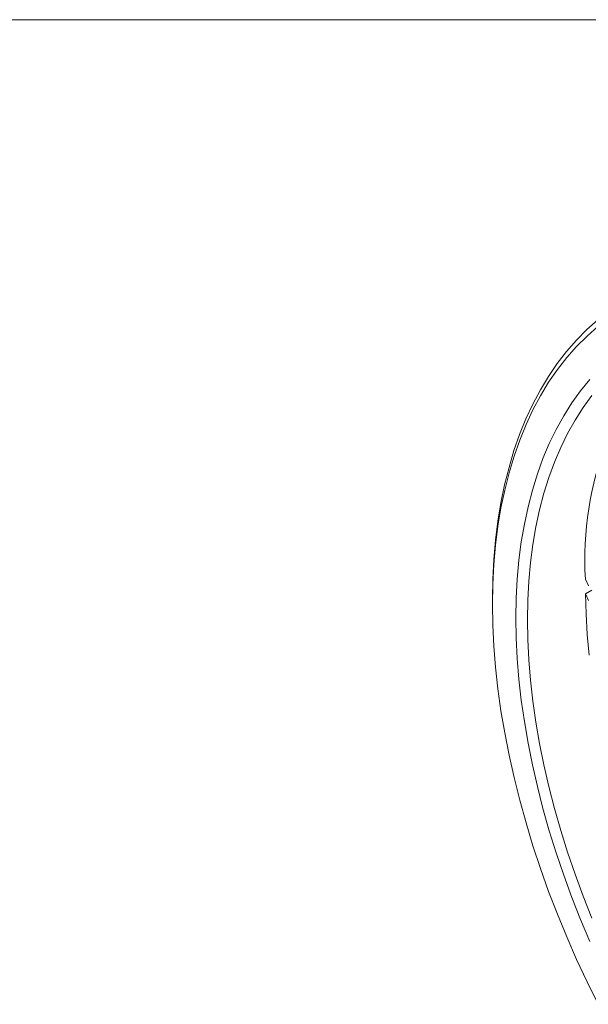
# Model space of a CAD drawing. Units: inches. Extents: x 0.1 to 10.9, y 0 to 8.5.
# Drawn here: x 8.1 to 9, y 6.8 to 8.5 of the extents above; entities that cross this region are included whole.
import ezdxf

# ---------------------------------------------------------------- set-up
doc = ezdxf.new("R2010")
doc.units = ezdxf.units.IN
doc.header["$MEASUREMENT"] = 0

msp = doc.modelspace()

# ---------------------------------------------------------------- linework, layer by layer
at = {"color": 7, "linetype": 'Continuous', "lineweight": 0}
for p, q in [((0.0622, 8.4506), (10.9445, 8.4506)), ((9.0484, 7.5051), (9.0432, 7.5162)), ((9.0432, 7.4917), (9.0538, 7.4979)), ((9.0432, 7.4917), (9.0484, 7.4806)), ((8.8882, 7.4819), (8.8882, 7.4738))]:
    msp.add_line(p, q, dxfattribs=at)
at = {"color": 7, "linetype": 'Continuous', "lineweight": 0, "flags": 128}
for points in [[(8.8882, 7.4819), (8.8888, 7.5158), (8.8904, 7.549), (8.8933, 7.5814), (8.8972, 7.613), (8.9022, 7.6438), (8.9084, 7.6737), (8.9157, 7.7027), (8.924, 7.7307), (8.9334, 7.7577), (8.9439, 7.7836), (8.9554, 7.8084), (8.968, 7.8322), (8.9816, 7.8547), (8.9961, 7.8761), (9.0117, 7.8963), (9.0281, 7.9152), (9.0456, 7.9328), (9.0639, 7.9491)], [(9.0643, 7.9384), (9.046, 7.9222), (9.0285, 7.9048), (9.012, 7.8861), (8.9964, 7.8661), (8.9818, 7.8449), (8.9682, 7.8225), (8.9556, 7.7989), (8.9441, 7.7742), (8.9336, 7.7484), (8.9241, 7.7216), (8.9157, 7.6937), (8.9085, 7.6649), (8.9023, 7.6351), (8.8972, 7.6044), (8.8933, 7.5729), (8.8904, 7.5406), (8.8888, 7.5075), (8.8882, 7.4738)], [(8.9272, 7.4512), (8.9278, 7.4841), (8.9295, 7.5162), (8.9323, 7.5476), (8.9362, 7.5782), (8.9413, 7.608), (8.9474, 7.6368), (8.9547, 7.6647), (8.963, 7.6917), (8.9724, 7.7176), (8.9829, 7.7425), (8.9944, 7.7662), (9.007, 7.7888), (9.0205, 7.8103), (9.035, 7.8305), (9.0505, 7.8495)], [(9.0538, 7.8229), (9.0394, 7.8029), (9.0259, 7.7818), (9.0134, 7.7595), (9.002, 7.7361), (8.9915, 7.7116), (8.9822, 7.686), (8.9739, 7.6594), (8.9667, 7.6318), (8.9605, 7.6033), (8.9555, 7.5739), (8.9516, 7.5436), (8.9488, 7.5126), (8.9471, 7.4808), (8.9465, 7.4483)], [(9.0496, 7.3889), (9.0463, 7.4237), (9.0442, 7.458), (9.0432, 7.4917)], [(8.8882, 7.4738), (8.8888, 7.4394), (8.8904, 7.4043), (8.8933, 7.3688), (8.8972, 7.3327), (8.9023, 7.2962), (8.9085, 7.2593), (8.9157, 7.222), (8.9241, 7.1845), (8.9336, 7.1467), (8.9441, 7.1088), (8.9556, 7.0708), (8.9682, 7.0326), (8.9818, 6.9945), (8.9964, 6.9565), (9.012, 6.9185), (9.0285, 6.8807), (9.046, 6.8431), (9.0643, 6.8058)], [(9.0505, 6.9106), (9.035, 6.9475), (9.0205, 6.9845), (9.007, 7.0216), (8.9944, 7.0587), (8.9829, 7.0957), (8.9724, 7.1327), (8.963, 7.1695), (8.9547, 7.206), (8.9474, 7.2423), (8.9413, 7.2783), (8.9362, 7.3139), (8.9323, 7.349), (8.9295, 7.3837), (8.9278, 7.4178), (8.9272, 7.4512)], [(8.9465, 7.4483), (8.9471, 7.4151), (8.9488, 7.3814), (8.9516, 7.3471), (8.9555, 7.3123), (8.9605, 7.2771), (8.9667, 7.2415), (8.9739, 7.2056), (8.9822, 7.1694), (8.9915, 7.133), (9.002, 7.0964), (9.0134, 7.0598), (9.0259, 7.023), (9.0394, 6.9864), (9.0538, 6.9497)]]:
    msp.add_lwpolyline(points, dxfattribs=at)
at = {"color": 7, "linetype": 'Continuous', "lineweight": 0}
msp.add_arc((9.581, 7.5493), 0.5389, 133.827, 183.5158, dxfattribs=at)

doc.saveas('drawing.dxf')
